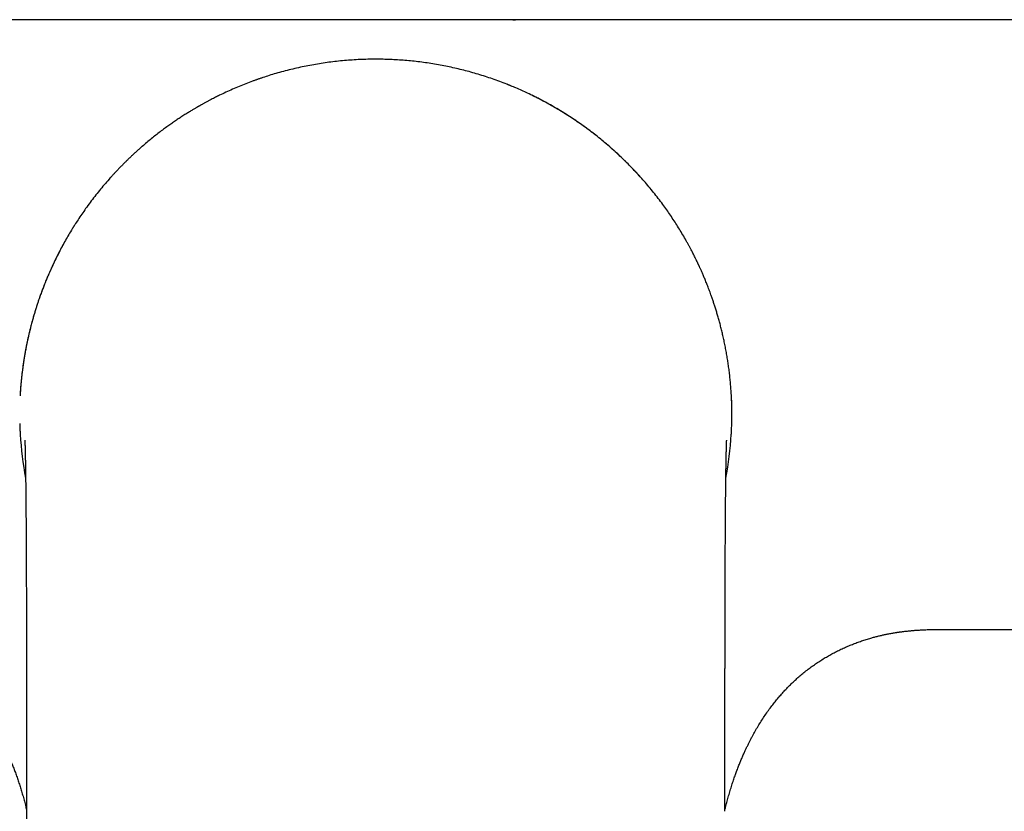
# Model space of a CAD drawing. Units: millimetres. Extents: x 8 to 828, y 12 to 444.
# Drawn here: x 405 to 467, y 165 to 215 of the extents above; entities that cross this region are included whole.
import ezdxf

# ---------------------------------------------------------------- set-up
doc = ezdxf.new("R2010")
doc.units = ezdxf.units.MM

msp = doc.modelspace()

# ---------------------------------------------------------------- linework, layer by layer
at = {"color": 7, "linetype": 'Continuous', "lineweight": 30}
for p, q in [((405.33, 191.372), (405.327, 191.33)), ((405.33, 191.372), (405.332, 191.382)), ((449.67, 191.372), (449.668, 191.382)), ((460.249, 176.614), (460.252, 176.615)), ((462.507, 176.76), (462.507, 176.76))]:
    msp.add_line(p, q, dxfattribs=at)
for start, end in [(183.4813, 190.60815), (349.40907, 356.5187)]:
    msp.add_arc((427.5, 190.277), 22.206, start, end, dxfattribs=at)
for points, knots in [([(427.5, 214.792), (424.948, 214.792), (419.843, 214.792), (412.187, 214.792), (404.53, 214.793), (396.873, 214.793), (389.216, 214.794), (381.103, 214.795), (372.534, 214.795), (365.071, 214.796), (360.617, 214.797), (359.17, 214.797)], [0, 0, 0, 0, 0.112054, 0.224109, 0.336164, 0.448221, 0.560281, 0.672344, 0.804421, 0.9365, 1, 1, 1, 1]), ([(418.766, 214.788), (418.766, 214.788), (418.737, 214.788), (418.675, 214.788), (418.58, 214.788), (418.476, 214.788), (418.364, 214.787), (418.244, 214.787), (418.115, 214.787), (417.976, 214.787), (417.828, 214.787), (417.671, 214.787), (417.505, 214.786), (417.331, 214.786), (417.15, 214.786), (416.961, 214.785), (416.765, 214.784), (416.63, 214.784), (416.562, 214.783)], [0, 0, 0, 0, 0.000162, 0.039925, 0.083652, 0.130461, 0.181098, 0.235565, 0.293866, 0.357168, 0.424447, 0.495708, 0.570952, 0.65018, 0.731871, 0.817405, 0.906781, 1, 1, 1, 1]), ([(418.932, 214.787), (418.847, 214.788), (418.587, 214.788), (418.152, 214.788), (417.626, 214.788), (417.095, 214.788), (416.74, 214.788), (416.562, 214.788)], [0, 0, 0, 0, 0.107898, 0.328642, 0.550897, 0.774683, 1, 1, 1, 1]), ([(495.852, 214.797), (495.31, 214.797), (492.215, 214.796), (486.568, 214.796), (478.911, 214.795), (471.254, 214.794), (463.743, 214.794), (456.378, 214.793), (449.158, 214.792), (441.939, 214.792), (434.719, 214.792), (429.906, 214.792), (427.5, 214.792)], [0, 0, 0, 0, 0.023798, 0.135828, 0.247854, 0.359878, 0.4719, 0.57752, 0.68314, 0.78876, 0.89438, 1, 1, 1, 1]), ([(436.042, 214.787), (436.096, 214.788), (436.155, 214.788), (436.215, 214.788), (436.221, 214.788)], [0, 0, 0, 0, 0.899109, 1, 1, 1, 1]), ([(438.438, 214.783), (438.368, 214.784), (438.232, 214.784), (438.032, 214.785), (437.84, 214.786), (437.657, 214.786), (437.484, 214.786), (437.321, 214.787), (437.167, 214.787), (437.021, 214.787), (436.884, 214.787), (436.754, 214.787), (436.632, 214.787), (436.518, 214.788), (436.414, 214.788), (436.318, 214.788), (436.255, 214.788), (436.224, 214.788), (436.221, 214.788)], [0, 0, 0, 0, 0.094341, 0.184721, 0.27114, 0.353598, 0.432096, 0.505336, 0.574756, 0.640358, 0.702143, 0.761133, 0.816171, 0.867261, 0.914404, 0.957603, 0.996193, 1, 1, 1, 1]), ([(427.5, 212.33), (427.338, 212.329), (427.013, 212.327), (426.525, 212.31), (426.038, 212.283), (425.55, 212.246), (425.066, 212.198), (424.585, 212.139), (424.107, 212.071), (423.631, 211.992), (423.156, 211.902), (422.682, 211.803), (422.21, 211.692), (421.74, 211.571), (421.291, 211.446), (420.863, 211.316), (420.565, 211.219), (420.376, 211.156), (420.296, 211.129), (420.217, 211.101), (420.137, 211.073), (420.058, 211.045), (419.978, 211.017), (419.899, 210.988), (419.706, 210.917), (419.4, 210.801), (418.983, 210.633), (418.568, 210.455), (418.162, 210.273), (417.898, 210.146), (417.769, 210.084)], [0, 0, 0, 0, 0.048022, 0.096111, 0.144274, 0.192514, 0.240837, 0.288382, 0.336017, 0.383746, 0.431575, 0.479507, 0.527547, 0.5757, 0.623971, 0.66655, 0.709227, 0.717622, 0.72602, 0.734423, 0.74283, 0.75124, 0.759655, 0.768073, 0.776496, 0.821238, 0.866223, 0.911453, 0.956932, 1, 1, 1, 1]), ([(446.855, 201.008), (446.837, 201.04), (446.751, 201.193), (446.593, 201.464), (446.377, 201.82), (446.157, 202.168), (445.931, 202.51), (445.701, 202.846), (445.453, 203.194), (445.186, 203.554), (444.898, 203.925), (444.606, 204.286), (444.308, 204.638), (444.006, 204.981), (443.699, 205.314), (443.388, 205.639), (443.086, 205.942), (442.794, 206.225), (442.587, 206.418), (442.455, 206.539), (442.399, 206.589), (442.343, 206.64), (442.287, 206.69), (442.231, 206.74), (442.175, 206.789), (442.119, 206.838), (441.959, 206.978), (441.694, 207.203), (441.318, 207.509), (440.937, 207.805), (440.551, 208.092), (440.163, 208.367), (439.773, 208.632), (439.382, 208.885), (438.987, 209.129), (438.589, 209.364), (438.188, 209.59), (437.784, 209.806), (437.378, 210.013), (436.985, 210.203), (436.607, 210.378), (436.258, 210.531), (436.015, 210.633), (435.879, 210.688), (435.837, 210.705), (435.795, 210.722), (435.753, 210.739), (435.711, 210.756), (435.536, 210.825), (435.227, 210.943), (434.782, 211.103), (434.334, 211.254), (433.883, 211.394), (433.433, 211.524), (432.984, 211.644), (432.535, 211.753), (432.085, 211.853), (431.631, 211.944), (431.173, 212.025), (430.711, 212.098), (430.248, 212.161), (429.785, 212.213), (429.324, 212.256), (428.866, 212.289), (428.41, 212.312), (427.955, 212.327), (427.652, 212.329), (427.5, 212.33)], [0, 0, 0, 0, 0.004842, 0.023416, 0.041835, 0.060102, 0.078215, 0.096176, 0.113985, 0.134778, 0.155361, 0.175735, 0.195899, 0.215855, 0.235603, 0.255144, 0.274478, 0.291323, 0.308009, 0.311268, 0.31452, 0.317767, 0.321008, 0.324243, 0.327471, 0.330694, 0.33391, 0.354873, 0.375704, 0.396403, 0.416973, 0.437413, 0.457365, 0.477194, 0.496903, 0.516492, 0.535963, 0.555317, 0.574555, 0.593679, 0.610415, 0.627064, 0.641644, 0.643549, 0.645452, 0.647354, 0.649255, 0.651155, 0.653054, 0.672878, 0.692645, 0.712359, 0.732019, 0.751629, 0.770841, 0.790007, 0.809129, 0.828209, 0.847593, 0.866937, 0.886243, 0.905511, 0.924745, 0.943602, 0.962429, 0.981228, 1, 1, 1, 1]), ([(417.769, 210.084), (417.682, 210.041), (417.507, 209.955), (417.306, 209.852), (417.165, 209.778), (417.085, 209.736), (417.005, 209.693), (416.927, 209.651), (416.85, 209.609), (416.776, 209.568), (416.705, 209.529), (416.641, 209.493), (416.583, 209.461), (416.534, 209.433), (416.494, 209.41), (416.465, 209.393), (416.445, 209.382), (416.429, 209.373), (416.412, 209.363), (416.39, 209.351), (416.363, 209.335), (416.333, 209.317), (416.289, 209.292), (416.23, 209.257), (416.154, 209.212), (416.07, 209.162), (415.979, 209.107), (415.88, 209.047), (415.774, 208.981), (415.661, 208.91), (415.542, 208.835), (415.421, 208.757), (415.263, 208.654), (415.069, 208.525), (414.838, 208.367), (414.593, 208.194), (414.334, 208.007), (414.061, 207.802), (413.785, 207.589), (413.506, 207.366), (413.225, 207.134), (412.981, 206.926), (412.775, 206.745), (412.608, 206.596), (412.443, 206.446), (412.284, 206.298), (412.131, 206.152), (411.984, 206.009), (411.842, 205.869), (411.696, 205.723), (411.548, 205.572), (411.398, 205.415), (411.255, 205.263), (411.119, 205.116), (411.029, 205.017), (410.984, 204.967), (410.981, 204.964)], [0, 0, 0, 0, 0.033569, 0.067353, 0.077937, 0.088422, 0.098809, 0.109096, 0.119285, 0.129224, 0.138269, 0.147102, 0.154764, 0.161257, 0.16658, 0.170733, 0.172983, 0.174668, 0.176792, 0.17983, 0.183557, 0.187639, 0.192072, 0.201112, 0.211333, 0.222736, 0.234978, 0.24834, 0.262823, 0.278427, 0.294929, 0.3117, 0.328702, 0.360473, 0.39302, 0.426343, 0.465154, 0.504966, 0.545782, 0.5876, 0.630421, 0.674244, 0.700538, 0.727172, 0.753515, 0.779167, 0.804129, 0.828402, 0.851984, 0.874876, 0.901641, 0.927398, 0.952145, 0.975883, 0.998611, 1, 1, 1, 1]), ([(444.035, 204.946), (444.002, 204.982), (443.921, 205.073), (443.787, 205.218), (443.632, 205.384), (443.468, 205.556), (443.308, 205.72), (443.153, 205.874), (443.006, 206.02), (442.852, 206.168), (442.693, 206.319), (442.527, 206.473), (442.356, 206.629), (442.161, 206.802), (441.944, 206.991), (441.706, 207.191), (441.47, 207.385), (441.222, 207.584), (440.961, 207.786), (440.688, 207.99), (440.418, 208.186), (440.153, 208.373), (439.891, 208.552), (439.677, 208.693), (439.51, 208.801), (439.391, 208.878), (439.275, 208.951), (439.165, 209.019), (439.063, 209.082), (438.968, 209.139), (438.88, 209.192), (438.8, 209.239), (438.727, 209.282), (438.67, 209.316), (438.626, 209.341), (438.596, 209.358), (438.572, 209.372), (438.552, 209.384), (438.53, 209.396), (438.502, 209.413), (438.464, 209.434), (438.418, 209.46), (438.362, 209.492), (438.298, 209.528), (438.222, 209.57), (438.136, 209.617), (438.042, 209.667), (437.947, 209.719), (437.851, 209.77), (437.694, 209.852), (437.488, 209.958), (437.313, 210.043), (437.231, 210.084)], [0, 0, 0, 0, 0.0174949, 0.0431938, 0.0701157, 0.0982607, 0.1276287, 0.1513081, 0.175727, 0.2008853, 0.2267832, 0.2534206, 0.2807926, 0.3082451, 0.3453795, 0.3818045, 0.4175203, 0.4525267, 0.4932761, 0.5330199, 0.5717582, 0.609491, 0.6462184, 0.6819402, 0.6987295, 0.7152872, 0.7312844, 0.7462139, 0.7600697, 0.7728518, 0.7845603, 0.795464, 0.8052359, 0.813876, 0.8184376, 0.8225921, 0.8258745, 0.8280584, 0.8306801, 0.8344751, 0.8394447, 0.8455889, 0.8529077, 0.8614011, 0.8710692, 0.8829614, 0.895235, 0.9076574, 0.9202285, 0.9329483, 0.9685516, 1, 1, 1, 1]), ([(410.982, 204.962), (410.945, 204.922), (410.805, 204.768), (410.568, 204.493), (410.271, 204.136), (409.98, 203.77), (409.694, 203.395), (409.426, 203.027), (409.174, 202.666), (408.948, 202.328), (408.795, 202.091), (408.71, 201.958), (408.684, 201.916), (408.658, 201.874), (408.632, 201.832), (408.606, 201.79), (408.516, 201.644), (408.364, 201.392), (408.154, 201.027), (407.948, 200.654), (407.747, 200.271), (407.55, 199.879), (407.367, 199.494), (407.196, 199.116), (407.036, 198.748), (406.917, 198.457), (406.833, 198.245), (406.783, 198.117), (406.733, 197.987), (406.684, 197.856), (406.636, 197.725), (406.588, 197.593), (406.519, 197.397), (406.429, 197.135), (406.322, 196.804), (406.218, 196.464), (406.117, 196.116), (406.035, 195.814), (405.969, 195.558), (405.918, 195.352), (405.869, 195.143), (405.821, 194.932), (405.776, 194.724), (405.734, 194.522), (405.693, 194.313), (405.651, 194.088), (405.608, 193.845), (405.567, 193.593), (405.527, 193.332), (405.489, 193.064), (405.455, 192.792), (405.423, 192.518), (405.395, 192.242), (405.37, 191.958), (405.347, 191.667), (405.335, 191.47), (405.329, 191.37)], [0, 0, 0, 0, 0.010634, 0.04062, 0.070895, 0.101462, 0.132321, 0.163473, 0.191131, 0.219016, 0.243745, 0.246997, 0.250251, 0.253509, 0.256769, 0.260033, 0.2633, 0.290676, 0.318499, 0.34677, 0.37549, 0.40466, 0.434279, 0.460716, 0.487502, 0.514637, 0.523853, 0.533109, 0.542405, 0.55174, 0.561115, 0.570529, 0.579984, 0.60287, 0.62624, 0.650095, 0.674435, 0.699259, 0.713404, 0.727702, 0.742152, 0.756756, 0.771512, 0.785111, 0.798525, 0.81468, 0.83138, 0.848625, 0.866416, 0.884752, 0.903633, 0.921936, 0.940724, 0.959997, 0.979756, 1, 1, 1, 1]), ([(408.009, 200.762), (407.977, 200.703), (407.915, 200.589), (407.826, 200.421), (407.744, 200.262), (407.668, 200.112), (407.607, 199.992), (407.561, 199.898), (407.528, 199.83), (407.497, 199.766), (407.469, 199.708), (407.445, 199.658), (407.427, 199.619), (407.413, 199.589), (407.402, 199.567), (407.394, 199.548), (407.385, 199.53), (407.376, 199.51), (407.362, 199.481), (407.343, 199.439), (407.318, 199.385), (407.289, 199.322), (407.257, 199.25), (407.221, 199.171), (407.182, 199.083), (407.14, 198.986), (407.094, 198.882), (407.046, 198.769), (406.995, 198.647), (406.941, 198.517), (406.882, 198.369), (406.817, 198.205), (406.747, 198.023), (406.675, 197.832), (406.604, 197.638), (406.534, 197.44), (406.465, 197.238), (406.395, 197.029), (406.325, 196.812), (406.255, 196.587), (406.186, 196.353), (406.114, 196.103), (406.041, 195.836), (405.967, 195.551), (405.895, 195.256), (405.825, 194.951), (405.761, 194.654), (405.703, 194.366), (405.651, 194.089), (405.601, 193.805), (405.554, 193.514), (405.51, 193.216), (405.471, 192.916), (405.435, 192.617), (405.403, 192.317), (405.375, 192.01), (405.35, 191.698), (405.337, 191.488), (405.331, 191.382)], [0, 0, 0, 0, 0.020116, 0.039166, 0.057151, 0.07407, 0.089924, 0.097883, 0.105543, 0.112856, 0.119357, 0.124928, 0.129569, 0.132564, 0.134984, 0.13686, 0.138787, 0.141002, 0.143503, 0.148678, 0.15476, 0.161751, 0.169649, 0.178456, 0.18817, 0.198792, 0.210322, 0.222759, 0.236105, 0.250358, 0.265513, 0.284314, 0.304044, 0.324702, 0.346287, 0.367095, 0.388697, 0.411095, 0.434287, 0.458275, 0.483057, 0.508635, 0.537689, 0.567706, 0.598686, 0.630629, 0.663536, 0.691695, 0.720523, 0.750022, 0.780189, 0.811024, 0.842527, 0.87284, 0.903745, 0.93524, 0.967326, 1, 1, 1, 1]), ([(449.669, 191.382), (449.662, 191.504), (449.647, 191.747), (449.617, 192.107), (449.583, 192.458), (449.544, 192.801), (449.501, 193.137), (449.453, 193.464), (449.401, 193.792), (449.343, 194.122), (449.28, 194.453), (449.214, 194.774), (449.145, 195.085), (449.074, 195.385), (449.001, 195.676), (448.926, 195.957), (448.851, 196.228), (448.774, 196.489), (448.698, 196.738), (448.622, 196.977), (448.547, 197.205), (448.472, 197.423), (448.402, 197.62), (448.338, 197.796), (448.28, 197.953), (448.223, 198.103), (448.166, 198.248), (448.111, 198.386), (448.058, 198.518), (448.007, 198.643), (447.957, 198.761), (447.909, 198.873), (447.864, 198.978), (447.822, 199.075), (447.782, 199.164), (447.746, 199.244), (447.715, 199.313), (447.689, 199.371), (447.667, 199.419), (447.647, 199.461), (447.631, 199.496), (447.618, 199.523), (447.608, 199.545), (447.597, 199.568), (447.585, 199.594), (447.569, 199.629), (447.549, 199.67), (447.525, 199.72), (447.498, 199.776), (447.469, 199.837), (447.437, 199.902), (447.394, 199.988), (447.34, 200.098), (447.271, 200.233), (447.198, 200.375), (447.119, 200.525), (447.035, 200.681), (446.947, 200.844), (446.885, 200.954), (446.854, 201.01)], [0, 0, 0, 0, 0.036712, 0.072657, 0.107833, 0.142237, 0.17587, 0.20873, 0.240816, 0.275216, 0.308678, 0.341203, 0.372791, 0.403443, 0.433158, 0.461938, 0.489782, 0.516691, 0.542664, 0.567263, 0.590959, 0.613753, 0.635645, 0.652713, 0.66919, 0.685074, 0.700366, 0.715066, 0.729103, 0.742339, 0.754771, 0.766932, 0.77821, 0.788605, 0.798118, 0.806747, 0.814494, 0.820318, 0.82552, 0.830099, 0.834055, 0.836725, 0.839007, 0.841159, 0.844022, 0.847742, 0.852269, 0.857604, 0.863746, 0.870534, 0.877596, 0.884917, 0.89886, 0.913655, 0.929303, 0.945803, 0.963156, 0.981361, 1, 1, 1, 1]), ([(449.703, 190.088), (449.703, 190.119), (449.704, 190.232), (449.703, 190.425), (449.699, 190.668), (449.692, 190.907), (449.683, 191.142), (449.675, 191.296), (449.67, 191.372)], [0, 0, 0, 0, 0.068792, 0.255098, 0.441376, 0.627622, 0.813842, 1, 1, 1, 1]), ([(449.694, 189.57), (449.694, 189.573), (449.696, 189.625), (449.698, 189.724), (449.7, 189.831), (449.701, 189.904), (449.702, 189.941), (449.702, 189.978), (449.702, 190.015), (449.703, 190.052), (449.703, 190.151), (449.703, 190.31), (449.701, 190.527), (449.697, 190.742), (449.69, 190.955), (449.682, 191.164), (449.674, 191.302), (449.671, 191.37)], [0, 0, 0, 0, 0.006297, 0.082927, 0.159611, 0.17971, 0.199817, 0.219933, 0.240058, 0.260193, 0.28034, 0.400495, 0.520328, 0.640016, 0.759739, 0.879675, 1, 1, 1, 1]), ([(405.305, 189.611), (405.307, 189.535), (405.312, 189.385), (405.322, 189.157), (405.331, 189.005), (405.335, 188.928)], [0, 0, 0, 0, 0.331152, 0.665002, 1, 1, 1, 1]), ([(405.308, 189.515), (405.309, 189.487), (405.312, 189.376), (405.321, 189.18), (405.331, 189.012), (405.335, 188.928)], [0, 0, 0, 0, 0.1422673, 0.5711367, 1, 1, 1, 1]), ([(449.665, 188.928), (449.669, 189.012), (449.679, 189.18), (449.688, 189.394), (449.692, 189.524), (449.693, 189.57)], [0, 0, 0, 0, 0.392147, 0.784275, 1, 1, 1, 1]), ([(405.623, 188.571), (405.623, 188.571), (405.623, 188.571), (405.623, 188.57), (405.623, 188.568), (405.623, 188.565), (405.623, 188.563), (405.624, 188.561), (405.624, 188.559), (405.624, 188.556), (405.624, 188.552), (405.624, 188.549), (405.624, 188.545), (405.624, 188.542), (405.624, 188.54), (405.625, 188.537), (405.625, 188.534), (405.625, 188.53), (405.625, 188.525), (405.625, 188.521), (405.625, 188.516), (405.626, 188.512), (405.626, 188.509), (405.626, 188.505), (405.626, 188.502), (405.626, 188.497), (405.626, 188.492), (405.627, 188.485), (405.627, 188.478), (405.627, 188.471), (405.627, 188.464), (405.628, 188.457), (405.628, 188.452), (405.628, 188.448), (405.628, 188.444), (405.628, 188.438), (405.629, 188.432), (405.629, 188.425), (405.629, 188.418), (405.629, 188.412), (405.63, 188.406), (405.63, 188.401), (405.63, 188.394), (405.63, 188.386), (405.631, 188.378), (405.631, 188.371), (405.631, 188.364), (405.631, 188.358), (405.631, 188.351), (405.632, 188.343), (405.632, 188.334), (405.632, 188.323), (405.633, 188.31), (405.633, 188.296), (405.634, 188.283), (405.634, 188.271), (405.634, 188.258), (405.635, 188.244), (405.635, 188.232), (405.636, 188.221), (405.636, 188.212), (405.636, 188.204), (405.636, 188.197), (405.636, 188.19), (405.637, 188.18), (405.637, 188.168), (405.637, 188.154), (405.638, 188.14), (405.638, 188.128), (405.639, 188.116), (405.639, 188.103), (405.639, 188.09), (405.64, 188.075), (405.64, 188.059), (405.64, 188.046), (405.641, 188.027), (405.642, 188.001), (405.643, 187.967), (405.643, 187.934), (405.644, 187.903), (405.645, 187.87), (405.646, 187.836), (405.647, 187.803), (405.647, 187.771), (405.648, 187.739), (405.649, 187.707), (405.649, 187.677), (405.65, 187.645), (405.651, 187.613), (405.651, 187.58), (405.652, 187.548), (405.653, 187.516), (405.654, 187.48), (405.654, 187.448), (405.655, 187.42), (405.655, 187.399), (405.655, 187.381), (405.656, 187.364), (405.656, 187.347), (405.656, 187.327), (405.657, 187.302), (405.658, 187.272), (405.658, 187.24), (405.659, 187.204), (405.659, 187.167), (405.66, 187.129), (405.661, 187.092), (405.661, 187.056), (405.662, 187.021), (405.663, 186.988), (405.663, 186.955), (405.664, 186.917), (405.664, 186.871), (405.665, 186.818), (405.666, 186.762), (405.667, 186.705), (405.668, 186.647), (405.669, 186.586), (405.67, 186.524), (405.671, 186.465), (405.671, 186.414), (405.672, 186.37), (405.672, 186.331), (405.673, 186.295), (405.673, 186.26), (405.674, 186.224), (405.674, 186.184), (405.675, 186.137), (405.676, 186.083), (405.676, 186.025), (405.677, 185.964), (405.678, 185.903), (405.678, 185.845), (405.679, 185.793), (405.68, 185.75), (405.68, 185.71), (405.681, 185.668), (405.681, 185.624), (405.682, 185.577), (405.682, 185.531), (405.683, 185.486), (405.683, 185.443), (405.683, 185.4), (405.684, 185.357), (405.684, 185.315), (405.685, 185.274), (405.685, 185.231), (405.686, 185.184), (405.686, 185.134), (405.687, 185.072), (405.687, 184.997), (405.688, 184.91), (405.689, 184.819), (405.69, 184.728), (405.691, 184.611), (405.692, 184.468), (405.693, 184.324), (405.694, 184.21), (405.695, 184.126), (405.695, 184.05), (405.696, 183.98), (405.697, 183.912), (405.697, 183.84), (405.698, 183.758), (405.698, 183.667), (405.699, 183.566), (405.7, 183.459), (405.7, 183.345), (405.701, 183.241), (405.702, 183.147), (405.702, 183.067), (405.703, 182.985), (405.703, 182.906), (405.704, 182.833), (405.704, 182.769), (405.704, 182.715), (405.705, 182.671), (405.705, 182.636), (405.705, 182.608), (405.705, 182.583), (405.705, 182.556), (405.705, 182.526), (405.706, 182.494), (405.706, 182.447), (405.706, 182.385), (405.707, 182.305), (405.707, 182.216), (405.708, 182.117), (405.708, 182.01), (405.709, 181.894), (405.709, 181.769), (405.71, 181.638), (405.711, 181.471), (405.712, 181.272), (405.713, 181.045), (405.714, 180.825), (405.714, 180.61), (405.715, 180.403), (405.716, 180.201), (405.717, 180.008), (405.717, 179.822), (405.718, 179.656), (405.718, 179.505), (405.719, 179.365), (405.719, 179.22), (405.72, 179.069), (405.72, 178.898), (405.721, 178.704), (405.721, 178.488), (405.722, 178.263), (405.722, 178.028), (405.723, 177.785), (405.723, 177.533), (405.724, 177.304), (405.724, 177.103), (405.725, 176.929), (405.725, 176.752), (405.725, 176.574), (405.726, 176.401), (405.726, 176.237), (405.726, 176.083), (405.726, 175.938), (405.726, 175.801), (405.727, 175.674), (405.727, 175.558), (405.727, 175.454), (405.727, 175.361), (405.727, 175.282), (405.727, 175.217), (405.727, 175.165), (405.727, 175.122), (405.728, 175.086), (405.728, 175.058), (405.728, 175.03), (405.728, 174.997), (405.728, 174.955), (405.728, 174.904), (405.728, 174.842), (405.728, 174.771), (405.728, 174.69), (405.728, 174.6), (405.728, 174.499), (405.728, 174.39), (405.729, 174.27), (405.729, 174.141), (405.729, 174.003), (405.729, 173.855), (405.729, 173.697), (405.729, 173.531), (405.729, 173.357), (405.73, 173.174), (405.73, 172.982), (405.73, 172.779), (405.73, 172.565), (405.73, 172.34), (405.73, 172.105), (405.731, 171.861), (405.731, 171.607), (405.731, 171.343), (405.731, 171.07), (405.731, 170.787), (405.731, 170.495), (405.731, 170.193), (405.732, 169.882), (405.732, 169.563), (405.732, 169.236), (405.732, 168.902), (405.732, 168.558), (405.732, 168.203), (405.732, 167.836), (405.732, 167.457), (405.732, 167.068), (405.732, 166.669), (405.732, 166.261), (405.732, 165.843), (405.732, 165.561), (405.732, 165.418)], [0, 0, 0, 0, 0.001412, 0.00431, 0.007019, 0.009443, 0.010517, 0.011542, 0.012685, 0.014036, 0.015658, 0.017297, 0.01844, 0.019459, 0.020407, 0.021305, 0.022215, 0.023334, 0.024697, 0.026035, 0.027177, 0.028122, 0.028977, 0.029815, 0.03059, 0.031521, 0.032752, 0.034257, 0.035702, 0.037285, 0.038621, 0.039766, 0.040765, 0.041447, 0.042134, 0.043029, 0.044139, 0.045441, 0.046594, 0.047538, 0.048285, 0.049113, 0.050128, 0.051345, 0.052585, 0.053612, 0.054553, 0.055348, 0.056292, 0.057394, 0.058633, 0.059935, 0.061671, 0.06347, 0.065086, 0.066479, 0.067985, 0.069737, 0.071055, 0.072308, 0.073354, 0.074192, 0.074839, 0.075583, 0.076533, 0.077904, 0.079452, 0.080868, 0.082133, 0.083245, 0.084411, 0.085738, 0.087277, 0.088761, 0.090056, 0.091162, 0.093799, 0.097254, 0.100095, 0.102358, 0.105285, 0.108285, 0.110729, 0.113072, 0.115745, 0.118142, 0.120302, 0.122599, 0.125046, 0.127399, 0.129565, 0.131788, 0.134213, 0.13683, 0.138387, 0.139773, 0.14099, 0.142037, 0.143022, 0.144306, 0.145919, 0.147861, 0.149981, 0.15202, 0.154562, 0.156899, 0.15899, 0.161238, 0.163238, 0.165198, 0.167121, 0.169039, 0.1718, 0.174869, 0.178117, 0.181146, 0.184304, 0.187604, 0.190983, 0.194089, 0.196865, 0.198989, 0.200963, 0.202809, 0.204527, 0.206247, 0.208242, 0.210518, 0.213312, 0.216196, 0.219138, 0.222136, 0.225098, 0.227459, 0.22948, 0.231202, 0.233122, 0.235387, 0.237408, 0.239612, 0.241729, 0.243697, 0.245514, 0.247615, 0.249471, 0.251251, 0.253183, 0.255267, 0.257504, 0.259893, 0.263494, 0.267395, 0.271403, 0.275334, 0.279189, 0.286539, 0.293593, 0.297418, 0.300909, 0.304066, 0.306889, 0.309605, 0.312569, 0.315787, 0.319618, 0.323745, 0.328113, 0.332712, 0.337541, 0.340677, 0.343903, 0.347219, 0.350461, 0.353344, 0.355864, 0.35802, 0.359813, 0.361112, 0.36212, 0.363063, 0.364119, 0.365288, 0.366571, 0.367966, 0.370733, 0.37386, 0.377345, 0.38119, 0.385394, 0.389873, 0.3947, 0.399853, 0.405022, 0.414016, 0.42271, 0.431102, 0.439193, 0.447121, 0.454736, 0.462038, 0.469027, 0.475703, 0.480784, 0.486023, 0.491462, 0.497102, 0.502942, 0.510682, 0.518747, 0.527139, 0.535856, 0.5449, 0.554269, 0.563964, 0.570266, 0.5767, 0.583263, 0.589944, 0.596393, 0.602455, 0.608131, 0.613421, 0.618547, 0.62325, 0.627528, 0.631381, 0.634811, 0.637815, 0.640049, 0.641971, 0.643584, 0.644885, 0.645877, 0.646752, 0.647954, 0.649496, 0.651378, 0.65365, 0.656275, 0.659255, 0.662589, 0.666277, 0.67032, 0.674717, 0.679457, 0.684551, 0.689997, 0.695796, 0.701949, 0.708335, 0.715062, 0.72213, 0.729539, 0.737451, 0.745717, 0.754339, 0.763317, 0.772649, 0.782337, 0.792381, 0.802756, 0.813486, 0.82457, 0.836008, 0.8478, 0.859726, 0.871993, 0.884602, 0.897553, 0.91112, 0.925043, 0.939322, 0.953957, 0.968948, 0.984296, 1, 1, 1, 1]), ([(449.268, 165.418), (449.268, 165.562), (449.268, 165.846), (449.268, 166.268), (449.268, 166.68), (449.268, 167.081), (449.268, 167.47), (449.268, 167.846), (449.268, 168.21), (449.268, 168.565), (449.268, 168.912), (449.268, 169.251), (449.268, 169.582), (449.268, 169.903), (449.269, 170.214), (449.269, 170.515), (449.269, 170.805), (449.269, 171.085), (449.269, 171.354), (449.269, 171.613), (449.269, 171.862), (449.27, 172.101), (449.27, 172.328), (449.27, 172.544), (449.27, 172.748), (449.27, 172.943), (449.27, 173.129), (449.271, 173.306), (449.271, 173.475), (449.271, 173.633), (449.271, 173.781), (449.271, 173.919), (449.271, 174.046), (449.271, 174.161), (449.271, 174.264), (449.272, 174.356), (449.272, 174.438), (449.272, 174.512), (449.272, 174.577), (449.272, 174.632), (449.272, 174.678), (449.272, 174.716), (449.272, 174.752), (449.272, 174.79), (449.272, 174.838), (449.272, 174.898), (449.272, 174.97), (449.272, 175.051), (449.273, 175.14), (449.273, 175.239), (449.273, 175.346), (449.273, 175.495), (449.273, 175.685), (449.274, 175.916), (449.274, 176.155), (449.274, 176.403), (449.275, 176.66), (449.275, 176.925), (449.276, 177.198), (449.277, 177.479), (449.277, 177.769), (449.278, 178.063), (449.279, 178.359), (449.279, 178.681), (449.28, 179.027), (449.281, 179.395), (449.283, 179.755), (449.284, 180.106), (449.285, 180.45), (449.286, 180.741), (449.287, 180.98), (449.288, 181.17), (449.289, 181.352), (449.289, 181.531), (449.29, 181.703), (449.291, 181.869), (449.292, 182.024), (449.293, 182.167), (449.293, 182.3), (449.294, 182.412), (449.294, 182.511), (449.295, 182.603), (449.296, 182.704), (449.296, 182.814), (449.297, 182.931), (449.298, 183.052), (449.298, 183.174), (449.299, 183.297), (449.3, 183.42), (449.301, 183.541), (449.302, 183.661), (449.303, 183.78), (449.303, 183.9), (449.304, 184.007), (449.305, 184.101), (449.306, 184.18), (449.306, 184.258), (449.307, 184.33), (449.307, 184.392), (449.308, 184.443), (449.308, 184.488), (449.308, 184.533), (449.309, 184.582), (449.309, 184.641), (449.31, 184.71), (449.311, 184.789), (449.311, 184.868), (449.312, 184.946), (449.313, 185.023), (449.314, 185.098), (449.314, 185.174), (449.315, 185.253), (449.316, 185.334), (449.317, 185.414), (449.318, 185.494), (449.318, 185.563), (449.319, 185.621), (449.319, 185.667), (449.32, 185.713), (449.321, 185.759), (449.321, 185.809), (449.322, 185.864), (449.322, 185.922), (449.323, 185.981), (449.324, 186.038), (449.324, 186.089), (449.325, 186.134), (449.326, 186.179), (449.326, 186.23), (449.327, 186.291), (449.328, 186.349), (449.329, 186.404), (449.329, 186.455), (449.33, 186.511), (449.331, 186.577), (449.332, 186.648), (449.333, 186.717), (449.334, 186.78), (449.335, 186.838), (449.336, 186.894), (449.337, 186.948), (449.338, 187.001), (449.339, 187.054), (449.34, 187.107), (449.34, 187.163), (449.341, 187.214), (449.342, 187.258), (449.343, 187.293), (449.343, 187.326), (449.344, 187.354), (449.345, 187.38), (449.345, 187.406), (449.346, 187.442), (449.347, 187.486), (449.348, 187.538), (449.349, 187.589), (449.35, 187.638), (449.351, 187.684), (449.352, 187.72), (449.352, 187.749), (449.353, 187.774), (449.353, 187.8), (449.354, 187.83), (449.355, 187.863), (449.356, 187.895), (449.356, 187.924), (449.357, 187.952), (449.358, 187.981), (449.359, 188.009), (449.359, 188.035), (449.36, 188.061), (449.361, 188.088), (449.361, 188.113), (449.362, 188.133), (449.362, 188.148), (449.363, 188.161), (449.363, 188.176), (449.364, 188.189), (449.364, 188.199), (449.364, 188.209), (449.364, 188.219), (449.365, 188.233), (449.365, 188.248), (449.366, 188.264), (449.366, 188.28), (449.367, 188.296), (449.367, 188.312), (449.368, 188.328), (449.368, 188.343), (449.369, 188.355), (449.369, 188.366), (449.369, 188.376), (449.37, 188.386), (449.37, 188.396), (449.37, 188.405), (449.371, 188.411), (449.371, 188.416), (449.371, 188.422), (449.371, 188.43), (449.372, 188.438), (449.372, 188.445), (449.372, 188.452), (449.372, 188.457), (449.373, 188.463), (449.373, 188.469), (449.373, 188.475), (449.373, 188.482), (449.374, 188.489), (449.374, 188.496), (449.374, 188.501), (449.374, 188.506), (449.374, 188.509), (449.374, 188.513), (449.375, 188.517), (449.375, 188.524), (449.375, 188.532), (449.376, 188.539), (449.376, 188.544), (449.376, 188.547), (449.376, 188.552), (449.376, 188.558), (449.377, 188.562), (449.377, 188.565), (449.377, 188.567), (449.377, 188.57), (449.377, 188.571), (449.377, 188.571), (449.377, 188.571), (449.377, 188.571)], [0, 0, 0, 0, 0.015853, 0.031331, 0.046435, 0.061163, 0.075518, 0.089252, 0.102625, 0.115637, 0.128288, 0.140826, 0.152988, 0.164774, 0.176186, 0.187221, 0.197881, 0.208166, 0.218054, 0.227568, 0.236709, 0.245476, 0.253869, 0.261749, 0.269269, 0.276429, 0.283229, 0.289796, 0.295989, 0.301806, 0.30725, 0.312319, 0.317013, 0.321333, 0.32502, 0.328382, 0.33142, 0.334133, 0.336521, 0.338585, 0.340234, 0.341594, 0.342803, 0.344198, 0.345794, 0.348122, 0.350777, 0.353759, 0.357068, 0.360704, 0.364667, 0.368957, 0.377152, 0.385673, 0.394514, 0.403675, 0.413158, 0.42296, 0.433083, 0.443503, 0.454241, 0.46529, 0.47634, 0.487237, 0.501275, 0.515051, 0.528564, 0.541813, 0.554799, 0.567521, 0.574895, 0.582175, 0.589207, 0.595887, 0.602705, 0.609114, 0.615113, 0.620703, 0.625883, 0.630654, 0.633883, 0.637485, 0.641463, 0.645816, 0.650532, 0.655381, 0.660272, 0.665204, 0.670173, 0.675105, 0.679979, 0.684795, 0.689665, 0.694766, 0.698024, 0.701371, 0.704701, 0.707757, 0.710525, 0.712498, 0.714308, 0.716203, 0.718274, 0.720522, 0.723746, 0.727226, 0.730694, 0.73411, 0.737474, 0.740786, 0.744052, 0.747658, 0.751295, 0.754961, 0.758657, 0.762186, 0.76452, 0.766698, 0.768728, 0.770867, 0.773244, 0.77586, 0.778672, 0.78164, 0.78441, 0.786974, 0.789192, 0.791018, 0.793722, 0.796818, 0.800306, 0.802631, 0.805277, 0.808242, 0.811528, 0.815764, 0.81956, 0.822929, 0.826189, 0.829343, 0.832317, 0.83559, 0.838628, 0.841713, 0.845078, 0.848817, 0.851078, 0.853416, 0.855514, 0.857305, 0.858866, 0.860564, 0.862447, 0.866148, 0.869523, 0.873188, 0.876863, 0.88021, 0.883165, 0.884956, 0.886863, 0.888907, 0.891245, 0.893911, 0.896852, 0.899269, 0.901266, 0.904005, 0.906814, 0.90896, 0.911167, 0.914013, 0.916586, 0.918606, 0.919814, 0.921227, 0.922829, 0.924268, 0.925402, 0.926234, 0.927329, 0.928849, 0.930728, 0.932475, 0.934503, 0.936369, 0.938507, 0.940581, 0.94247, 0.944264, 0.945516, 0.946956, 0.948585, 0.950284, 0.951424, 0.952376, 0.953145, 0.954003, 0.955274, 0.956738, 0.958044, 0.959167, 0.960189, 0.961207, 0.962228, 0.963489, 0.964924, 0.96651, 0.967918, 0.969133, 0.970156, 0.971065, 0.971911, 0.973272, 0.975063, 0.977345, 0.979331, 0.981051, 0.982643, 0.984613, 0.986724, 0.988707, 0.990717, 0.992693, 0.994965, 0.997349, 0.99982, 1, 1, 1, 1]), ([(394.749, 176.615), (394.757, 176.614), (394.771, 176.613), (394.792, 176.612), (394.809, 176.611), (394.821, 176.61), (394.83, 176.609), (394.841, 176.608), (394.856, 176.606), (394.883, 176.602), (394.922, 176.596), (394.973, 176.588), (395.033, 176.579), (395.106, 176.567), (395.193, 176.552), (395.288, 176.536), (395.392, 176.517), (395.505, 176.496), (395.626, 176.472), (395.757, 176.444), (395.895, 176.414), (396.037, 176.382), (396.179, 176.347), (396.375, 176.297), (396.623, 176.23), (396.923, 176.14), (397.23, 176.04), (397.544, 175.929), (397.864, 175.805), (398.184, 175.67), (398.502, 175.525), (398.802, 175.378), (399.084, 175.229), (399.348, 175.08), (399.61, 174.923), (399.87, 174.758), (400.125, 174.586), (400.375, 174.407), (400.619, 174.223), (400.856, 174.034), (401.096, 173.832), (401.339, 173.615), (401.583, 173.385), (401.818, 173.149), (402.045, 172.91), (402.263, 172.666), (402.473, 172.42), (402.675, 172.17), (402.876, 171.908), (403.077, 171.633), (403.275, 171.345), (403.464, 171.056), (403.644, 170.765), (403.816, 170.473), (403.979, 170.181), (404.134, 169.889), (404.262, 169.636), (404.367, 169.42), (404.453, 169.238), (404.539, 169.049), (404.627, 168.851), (404.714, 168.646), (404.808, 168.419), (404.907, 168.17), (405.01, 167.897), (405.114, 167.613), (405.213, 167.325), (405.309, 167.033), (405.401, 166.739), (405.491, 166.435), (405.579, 166.121), (405.66, 165.817), (405.709, 165.616), (405.732, 165.525)], [0, 0, 0, 0, 0.003043, 0.00543, 0.007155, 0.008035, 0.008361, 0.009064, 0.00982, 0.011148, 0.013948, 0.016911, 0.020309, 0.024924, 0.030156, 0.036004, 0.042254, 0.04908, 0.056482, 0.06446, 0.072996, 0.081724, 0.090485, 0.09928, 0.117815, 0.136496, 0.155324, 0.17566, 0.196166, 0.216842, 0.237688, 0.258709, 0.276682, 0.294783, 0.313015, 0.331378, 0.349877, 0.368173, 0.38641, 0.4045, 0.422447, 0.442669, 0.462709, 0.48257, 0.502255, 0.521765, 0.5411, 0.56026, 0.579247, 0.600308, 0.621151, 0.641777, 0.662182, 0.682368, 0.702334, 0.722078, 0.741598, 0.753143, 0.765126, 0.777553, 0.790426, 0.803745, 0.817512, 0.834313, 0.851738, 0.869787, 0.888462, 0.906306, 0.924688, 0.943609, 0.96307, 0.983072, 1, 1, 1, 1]), ([(449.268, 165.524), (449.286, 165.598), (449.329, 165.772), (449.405, 166.062), (449.496, 166.389), (449.595, 166.723), (449.695, 167.046), (449.796, 167.35), (449.895, 167.636), (449.992, 167.904), (450.09, 168.162), (450.189, 168.411), (450.288, 168.651), (450.386, 168.881), (450.482, 169.096), (450.574, 169.296), (450.663, 169.483), (450.752, 169.663), (450.841, 169.839), (450.932, 170.014), (451.05, 170.234), (451.198, 170.498), (451.38, 170.805), (451.571, 171.11), (451.77, 171.412), (451.978, 171.71), (452.185, 171.989), (452.389, 172.25), (452.589, 172.494), (452.796, 172.734), (453.01, 172.969), (453.232, 173.2), (453.461, 173.427), (453.697, 173.648), (453.941, 173.863), (454.192, 174.073), (454.449, 174.276), (454.712, 174.471), (454.978, 174.657), (455.248, 174.835), (455.521, 175.003), (455.797, 175.163), (456.076, 175.314), (456.357, 175.457), (456.64, 175.591), (456.924, 175.717), (457.21, 175.834), (457.498, 175.944), (457.786, 176.045), (458.074, 176.139), (458.341, 176.219), (458.584, 176.286), (458.803, 176.343), (459.015, 176.394), (459.222, 176.44), (459.399, 176.477), (459.547, 176.506), (459.667, 176.528), (459.785, 176.549), (459.887, 176.566), (459.972, 176.579), (460.039, 176.589), (460.1, 176.597), (460.156, 176.604), (460.207, 176.61), (460.236, 176.613), (460.251, 176.615)], [0, 0, 0, 0, 0.013577, 0.032259, 0.053707, 0.074538, 0.094751, 0.114348, 0.131938, 0.149001, 0.16554, 0.181555, 0.197046, 0.212015, 0.226463, 0.239249, 0.251598, 0.263513, 0.275247, 0.287025, 0.298845, 0.320059, 0.341407, 0.362887, 0.3845, 0.406245, 0.428124, 0.446875, 0.465723, 0.484668, 0.503712, 0.522857, 0.542103, 0.561452, 0.580906, 0.600468, 0.620127, 0.639707, 0.659157, 0.678478, 0.697675, 0.716749, 0.735705, 0.754542, 0.773265, 0.791872, 0.810368, 0.828751, 0.847024, 0.865185, 0.883101, 0.896996, 0.910487, 0.923574, 0.936255, 0.948529, 0.955993, 0.963299, 0.970445, 0.977424, 0.981799, 0.985871, 0.989678, 0.993267, 0.996689, 1, 1, 1, 1]), ([(460.252, 176.615), (460.28, 176.619), (460.355, 176.63), (460.484, 176.646), (460.639, 176.664), (460.779, 176.678), (460.902, 176.69), (461.007, 176.699), (461.114, 176.708), (461.223, 176.716), (461.338, 176.724), (461.462, 176.731), (461.593, 176.738), (461.728, 176.744), (461.864, 176.749), (462.014, 176.754), (462.178, 176.757), (462.346, 176.76), (462.456, 176.76), (462.507, 176.76)], [0, 0, 0, 0, 0.046989, 0.128454, 0.209084, 0.288901, 0.338665, 0.388091, 0.437337, 0.486383, 0.535002, 0.589554, 0.643546, 0.697305, 0.751088, 0.805077, 0.873031, 0.941621, 1, 1, 1, 1]), ([(462.507, 176.76), (463.599, 176.76), (467.244, 176.76), (473.897, 176.759), (482.466, 176.758), (491.491, 176.757), (500.516, 176.756), (506.532, 176.756), (509.541, 176.756)], [0, 0, 0, 0, 0.069669, 0.232472, 0.424351, 0.616233, 0.808117, 1, 1, 1, 1]), ([(405.732, 165.418), (405.732, 164.624), (405.732, 163.034), (405.732, 160.663), (405.732, 159.087), (405.732, 158.307)], [0, 0, 0, 0, 0.335099, 0.670737, 1, 1, 1, 1])]:
    msp.add_open_spline(points, degree=3, knots=knots, dxfattribs=at)

doc.saveas('drawing.dxf')
